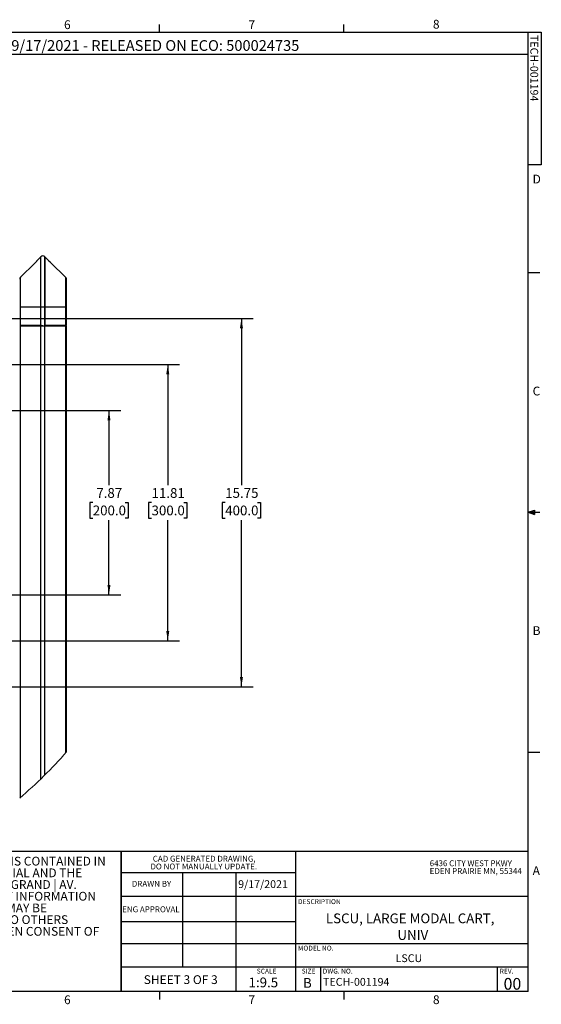
# Paper-space layout 'Sheet3' of a CAD drawing. Units: inches. Extents: x 5 to 157, y 2 to 102.
# Drawn here: x 104 to 157, y 2 to 102 of the extents above; entities that cross this region are included whole.
import ezdxf

# ---------------------------------------------------------------- set-up
doc = ezdxf.new("R2010")
doc.units = ezdxf.units.IN
doc.header["$MEASUREMENT"] = 0
doc.layers.add('LAYER_1', color=5, linetype='Continuous')
doc.layers.add('SLD-0', color=179, linetype='Continuous')
doc.styles.add('SLDTEXTSTYLE0', font='TXT', dxfattribs={"width": 0.7})
doc.styles.add('SLDTEXTSTYLE1', font='TXT', dxfattribs={"width": 0.75})
doc.styles.add('SLDTEXTSTYLE2', font='TXT', dxfattribs={"width": 0.65})
doc.dimstyles.new('SLDDIMSTYLE5', dxfattribs={"dimtxt": 0.989583, "dimasz": 0.989583, "dimexe": 0, "dimexo": 0.0625, "dimgap": 0.247396, "dimtad": 0, "dimtih": 1, "dimtoh": 1, "dimlfac": 0.421053, "dimrnd": 1e-09, "dimzin": 12, "dimdsep": 46, "dimtxsty": 'SLDTEXTSTYLE1', "dimsah": 1, "dimcen": 0.09, "dimadec": 0, "dimazin": 3, "dimtfac": 1, "dimtofl": 0, "dimtmove": 0, "dimatfit": 3, "dimfxl": 1, "dimfrac": 2, "dimtolj": 1, "dimtzin": 12, "dimarcsym": 0})

# ---------------------------------------------------------------- blocks, each defined once
blk = doc.blocks.new('SW_NOTE_0_10')
at = {"color": 0, "linetype": 'Continuous', "lineweight": 0, "ltscale": 9.5, "char_height": 0.59375, "attachment_point": 1, "style": 'SLDTEXTSTYLE0'}
for s, insert in [('6436 CITY WEST PKWY', (0, 0.765)), ('EDEN PRAIRIE MN, 55344', (0, -0.026))]:
    blk.add_mtext(s, dxfattribs=dict(at, insert=insert))
blk = doc.blocks.new('SW_NOTE_0_11')
at = {"color": 0, "linetype": 'Continuous', "lineweight": 0, "ltscale": 9.5, "char_height": 0.89062, "attachment_point": 1, "style": 'SLDTEXTSTYLE0'}
for s, insert in [('THE INFORMATION AND DESIGNS CONTAINED IN', (0, 1.148)), ('THIS DRAWING ARE CONFIDENTIAL AND THE', (0, -0.039)), ('PROPRIETARY PROPERTY OF LEGRAND | AV.', (0, -1.227)), ('NEITHER THIS DESIGN NOR ANY INFORMATION', (0, -2.414)), ('CONTAINED IN THIS DRAWING MAY BE', (0, -3.602)), ('REPRODUCED OR DISCLOSED TO OTHERS', (0, -4.789)), ('WITHOUT THE EXPRESS WRITTEN CONSENT OF', (0, -5.977)), ('LEGRAND | AV.', (0, -7.164))]:
    blk.add_mtext(s, dxfattribs=dict(at, insert=insert))
blk = doc.blocks.new('SW_NOTE_0_12')
at = {"color": 0, "linetype": 'Continuous', "lineweight": 0, "ltscale": 9.5, "char_height": 0.59375, "attachment_point": 2, "style": 'SLDTEXTSTYLE0'}
for s, insert in [('CAD GENERATED DRAWING,', (4.546, 0.765)), ('DO NOT MANUALLY UPDATE.', (4.503, -0.026))]:
    blk.add_mtext(s, dxfattribs=dict(at, insert=insert))
blk = doc.blocks.new('SW_NOTE_0_13')
at = {"layer": 'LAYER_1', "color": 0, "ltscale": 9.5, "attachment_point": 2, "style": 'SLDTEXTSTYLE1'}
for s, insert, char_height in [('LSCU, LARGE MODAL CART,', (8.535, 1.276), 0.98958), ('UNIV', (8.805, -0.418), 0.9896)]:
    blk.add_mtext(s, dxfattribs=dict(at, insert=insert, char_height=char_height))
blk = doc.blocks.new('_D_18')
at = {"layer": 'LAYER_1', "ltscale": 9.5}
for p, q in [((93.041, 62.704), (114.238, 62.704)), ((113.05, 62.704), (113.05, 55.127)), ((111.406, 53.354), (111.105, 53.354)), ((111.105, 53.354), (111.105, 51.782)), ((114.695, 53.354), (114.996, 53.354)), ((114.996, 53.354), (114.996, 51.782)), ((111.105, 51.782), (111.406, 51.782)), ((113.05, 44.004), (113.05, 51.581)), ((114.996, 51.782), (114.695, 51.782)), ((93.041, 44.004), (114.238, 44.004))]:
    blk.add_line(p, q, dxfattribs=at)
for points in [[(113.05, 62.704), (112.898, 61.715), (113.203, 61.715)], [(113.05, 44.004), (113.203, 44.993), (112.898, 44.993)]]:
    blk.add_solid(points, dxfattribs=at)
at = {"layer": 'LAYER_1', "ltscale": 9.5, "char_height": 0.9896, "attachment_point": 1, "style": 'SLDTEXTSTYLE1'}
for s, insert in [('7.87', (111.771, 54.83)), ('200.0', (111.406, 53.057))]:
    blk.add_mtext(s, dxfattribs=dict(at, insert=insert))
blk = doc.blocks.new('_D_19')
at = {"layer": 'LAYER_1', "ltscale": 9.5}
for p, q in [((93.041, 67.379), (120.205, 67.379)), ((119.017, 67.379), (119.017, 55.127)), ((117.372, 53.354), (117.071, 53.354)), ((117.071, 53.354), (117.071, 51.782)), ((120.662, 53.354), (120.963, 53.354)), ((120.963, 53.354), (120.963, 51.782)), ((117.071, 51.782), (117.372, 51.782)), ((119.017, 39.328), (119.017, 51.581)), ((120.963, 51.782), (120.662, 51.782)), ((93.041, 39.328), (120.205, 39.328))]:
    blk.add_line(p, q, dxfattribs=at)
for points in [[(119.017, 67.379), (118.865, 66.39), (119.169, 66.39)], [(119.017, 39.328), (119.169, 40.318), (118.865, 40.318)]]:
    blk.add_solid(points, dxfattribs=at)
at = {"layer": 'LAYER_1', "ltscale": 9.5, "char_height": 0.9896, "attachment_point": 1, "style": 'SLDTEXTSTYLE1'}
for s, insert in [('11.81', (117.372, 54.83)), ('300.0', (117.372, 53.057))]:
    blk.add_mtext(s, dxfattribs=dict(at, insert=insert))
blk = doc.blocks.new('_D_20')
at = {"layer": 'LAYER_1', "ltscale": 9.5}
for p, q in [((93.041, 72.055), (127.679, 72.055)), ((126.492, 72.055), (126.492, 55.127)), ((124.847, 53.354), (124.546, 53.354)), ((124.546, 53.354), (124.546, 51.782)), ((128.137, 53.354), (128.438, 53.354)), ((128.438, 53.354), (128.438, 51.782)), ((124.546, 51.782), (124.847, 51.782)), ((126.492, 34.653), (126.492, 51.581)), ((128.438, 51.782), (128.137, 51.782)), ((93.041, 34.653), (127.679, 34.653))]:
    blk.add_line(p, q, dxfattribs=at)
for points in [[(126.492, 72.055), (126.34, 71.065), (126.644, 71.065)], [(126.492, 34.653), (126.644, 35.643), (126.34, 35.643)]]:
    blk.add_solid(points, dxfattribs=at)
at = {"layer": 'LAYER_1', "ltscale": 9.5, "char_height": 0.9896, "attachment_point": 1, "style": 'SLDTEXTSTYLE1'}
for s, insert in [('15.75', (124.847, 54.83)), ('400.0', (124.847, 53.057))]:
    blk.add_mtext(s, dxfattribs=dict(at, insert=insert))

psp = doc.layouts.new('Sheet3')

# ---------------------------------------------------------------- linework, layer by layer
at = {"color": 7, "linetype": 'Continuous', "lineweight": 25, "ltscale": 9.5}
for p, q in [((106.152, 78.315), (105.702, 77.865)), ((106.528, 73.189), (106.528, 78.334)), ((106.546, 78.277), (106.528, 78.276)), ((106.546, 78.317), (106.546, 73.189)), ((106.979, 77.884), (106.548, 78.315)), ((105.515, 77.678), (104.074, 76.238)), ((105.538, 77.677), (105.515, 77.677)), ((105.724, 77.864), (105.538, 77.677)), ((106.958, 77.883), (106.979, 77.883)), ((107.106, 77.733), (106.958, 77.883)), ((108.664, 76.199), (107.129, 77.734)), ((108.746, 73.189), (108.746, 76.001)), ((104.074, 73.189), (103.992, 73.189)), ((104.074, 71.358), (104.074, 73.189)), ((106.152, 73.189), (104.074, 73.189)), ((106.528, 73.189), (106.152, 73.189)), ((106.152, 71.322), (106.152, 73.189)), ((106.528, 71.319), (106.528, 73.189)), ((106.546, 73.189), (106.546, 71.322)), ((106.548, 73.189), (106.546, 73.189)), ((106.548, 71.322), (106.548, 73.189)), ((108.664, 73.189), (106.548, 73.189)), ((108.664, 71.359), (108.664, 73.189)), ((108.746, 71.36), (108.746, 73.189)), ((103.992, 71.319), (104.075, 71.319)), ((106.152, 71.322), (104.074, 71.358)), ((104.075, 23.433), (104.075, 71.319)), ((104.075, 71.319), (106.152, 71.319)), ((104.366, 71.319), (104.366, 71.353)), ((106.152, 71.319), (106.548, 71.319)), ((106.152, 25.322), (106.152, 71.319)), ((106.35, 71.319), (106.528, 71.319)), ((106.546, 71.322), (106.528, 71.322)), ((106.548, 71.322), (106.546, 71.322)), ((108.664, 71.359), (106.548, 71.322)), ((106.548, 25.71), (106.548, 71.319)), ((106.548, 71.319), (108.664, 71.319)), ((108.179, 71.319), (108.179, 71.351)), ((108.664, 27.958), (108.664, 71.319)), ((108.664, 71.319), (108.746, 71.319)), ((108.746, 28.052), (108.746, 71.319))]:
    psp.add_line(p, q, dxfattribs=at)
at = {"color": 8, "linetype": 'Continuous', "lineweight": 25, "ltscale": 9.5}
for p, q in [((106.152, 73.189), (106.152, 78.315)), ((106.548, 73.189), (106.548, 78.315)), ((104.074, 73.189), (104.074, 76.238)), ((108.664, 73.189), (108.664, 76.199)), ((106.546, 73.189), (106.528, 73.189)), ((108.746, 73.189), (108.664, 73.189)), ((104.476, 71.351), (104.476, 71.319)), ((106.086, 71.319), (106.086, 71.323)), ((106.614, 71.323), (106.614, 71.319)), ((108.069, 71.319), (108.069, 71.349))]:
    psp.add_line(p, q, dxfattribs=at)
at = {"color": 7, "linetype": 'Continuous', "lineweight": 25, "ltscale": 9.5, "flags": 128}
for points in [[(104.074, 71.358), (104.04, 71.359), (104.014, 71.359), (103.998, 71.36), (103.992, 71.36)], [(106.35, 71.319), (106.295, 71.32), (106.243, 71.32), (106.194, 71.321), (106.152, 71.322)], [(108.746, 71.36), (108.745, 71.36), (108.737, 71.36), (108.72, 71.36), (108.696, 71.36), (108.664, 71.359)]]:
    psp.add_lwpolyline(points, dxfattribs=at)
at = {"color": 7, "linetype": 'Continuous', "lineweight": 25, "ltscale": 90.25}
for centre, radius, start, end in [((106.35, 78.117), 0.281, 50.70245, 135.00148), ((106.447, 78.215), 0.142, 44.71777, 45.84592), ((104.273, 76.039), 0.281, 135.00098, 179.99864), ((108.466, 76.001), 0.28, 359.99872, 45.00166)]:
    psp.add_arc(centre, radius, start, end, dxfattribs=at)
at = {"color": 7, "linetype": 'Continuous', "lineweight": 18, "ltscale": 90.25}
psp.add_arc((74.798, 57.718), 45.084, 310.35723, 318.85031, dxfattribs=at)
at = {"color": 7, "linetype": 'Continuous', "lineweight": 25, "ltscale": 9.5}
for points, knots in [([(105.703, 77.864), (105.703, 77.864), (105.695, 77.864), (105.71, 77.864), (105.724, 77.864)], [0, 0, 0, 0, 0.06537, 1, 1, 1, 1]), ([(107.127, 77.733), (107.128, 77.733), (107.136, 77.733), (107.121, 77.733), (107.106, 77.733)], [0, 0, 0, 0, 0.056901, 1, 1, 1, 1])]:
    psp.add_open_spline(points, degree=3, knots=knots, dxfattribs=at)
at = {"layer": 'SLD-0', "ltscale": 9.5}
for p, q in [((5.949, 101.1), (155.574, 101.1)), ((118.166, 101.1), (118.166, 101.905)), ((136.869, 101.1), (136.869, 101.905)), ((155.574, 3.725), (155.574, 101.1)), ((155.574, 101.1), (156.917, 101.1)), ((156.917, 101.1), (156.917, 87.632)), ((155.574, 98.861), (99.463, 98.861)), ((156.917, 87.632), (155.574, 87.632)), ((155.574, 76.715), (156.762, 76.715)), ((155.574, 52.372), (156.213, 52.6)), ((155.574, 52.372), (156.213, 52.457)), ((155.574, 52.372), (156.762, 52.372)), ((155.574, 52.372), (156.213, 52.157)), ((155.574, 52.372), (156.213, 52.274)), ((156.213, 52.6), (156.213, 52.157)), ((155.574, 28.028), (156.762, 28.028)), ((84.98, 17.975), (114.292, 17.975)), ((114.292, 17.975), (155.574, 17.975)), ((114.292, 17.975), (114.292, 3.725)), ((114.292, 3.725), (114.292, 17.975)), ((131.969, 17.975), (131.969, 3.725)), ((114.292, 15.806), (131.969, 15.806)), ((120.517, 15.806), (120.517, 6.244)), ((125.916, 15.806), (125.916, 3.725)), ((114.292, 13.403), (126.167, 13.403)), ((126.167, 13.403), (155.574, 13.403)), ((114.292, 10.85), (131.969, 10.85)), ((114.292, 8.583), (131.969, 8.583)), ((131.969, 8.583), (155.574, 8.583)), ((114.292, 6.244), (126.167, 6.244)), ((126.167, 6.244), (155.574, 6.244)), ((134.519, 6.244), (134.519, 3.725)), ((152.45, 6.244), (152.45, 3.725)), ((155.574, 3.725), (5.949, 3.725)), ((118.166, 3.725), (118.166, 2.919)), ((136.869, 3.725), (136.869, 2.919))]:
    psp.add_line(p, q, dxfattribs=at)

# ---------------------------------------------------------------- block references
at = {"color": 7, "linetype": 'Continuous', "lineweight": 0, "ltscale": 9.5}
for name, p in [('SW_NOTE_0_11', (85.299, 16.257)), ('SW_NOTE_0_12', (118.165, 16.74)), ('SW_NOTE_0_10', (145.591, 16.275))]:
    psp.add_blockref(name, p, dxfattribs=at)
at = {"layer": 'LAYER_1', "ltscale": 9.5}
psp.add_blockref('SW_NOTE_0_13', (135.076, 10.372), dxfattribs=at)

# ---------------------------------------------------------------- texts
at = {"color": 7, "linetype": 'Continuous', "lineweight": 0, "ltscale": 9.5, "attachment_point": 1, "style": 'SLDTEXTSTYLE0'}
for s, insert, char_height in [('6', (108.49, 102.323), 0.891), ('7', (127.205, 102.323), 0.891), ('8', (145.92, 102.369), 0.891), ('D', (156.037, 86.648), 0.891), ('C', (156.037, 65.131), 0.891), ('B', (156.037, 40.811), 0.891), ('A', (156.037, 16.443), 0.891), ('DRAWN BY', (115.365, 14.959), 0.5938), ('ENG APPROVAL', (114.386, 12.369), 0.59375), ('SCALE', (128.043, 6.042), 0.4948), ('SIZE', (132.597, 6.042), 0.4948), ('6', (108.49, 3.333), 0.891), ('7', (127.205, 3.339), 0.891), ('8', (145.92, 3.339), 0.891)]:
    psp.add_mtext(s, dxfattribs=dict(at, insert=insert, char_height=char_height))
at = {"color": 7, "linetype": 'Continuous', "lineweight": 0, "ltscale": 9.5, "insert": (156.6, 100.826), "char_height": 0.79167, "attachment_point": 1, "rotation": 270, "style": 'SLDTEXTSTYLE1'}
psp.add_mtext('TECH-001194', dxfattribs=at)
at = {"layer": 'LAYER_1', "ltscale": 9.5, "style": 'SLDTEXTSTYLE0'}
for s, insert, char_height, attachment_point in [('CT 09/17/2021 - RELEASED ON ECO: 500024735', (100.146, 100.306), 1.08854, 1), ('9/17/2021', (126.16, 15.022), 0.7917, 1), ('LSCU', (143.48, 7.505), 0.7917, 2), ('1:9.5', (128.717, 5.143), 0.9896, 2), ('B', (133.184, 5.094), 0.99, 2), ('TECH-001194', (134.775, 5.103), 0.79167, 1), ('00', (153.987, 5.1), 1.1875, 2)]:
    psp.add_mtext(s, dxfattribs=dict(at, insert=insert, char_height=char_height, attachment_point=attachment_point))
at = {"layer": 'LAYER_1', "color": 7, "ltscale": 9.5, "char_height": 0.4948, "attachment_point": 1, "style": 'SLDTEXTSTYLE0'}
for s, insert in [('MODEL NO.', (132.23, 8.378)), ('DWG. NO.', (134.745, 6.042))]:
    psp.add_mtext(s, dxfattribs=dict(at, insert=insert))
at = {"layer": 'SLD-0', "ltscale": 9.5, "attachment_point": 1}
for s, insert, char_height, style in [('DESCRIPTION', (132.23, 13.095), 0.49479, 'SLDTEXTSTYLE0'), ('REV.', (152.693, 6.044), 0.4948, 'SLDTEXTSTYLE0'), ('SHEET 3 OF 3', (116.578, 5.376), 0.89062, 'SLDTEXTSTYLE2')]:
    psp.add_mtext(s, dxfattribs=dict(at, insert=insert, char_height=char_height, style=style))

# ---------------------------------------------------------------- dimensions: what is measured, and where the dimension line sits
at = {"layer": 'LAYER_1', "ltscale": 9.5}
for base, p1, p2, picture, middle in [((126.492, 34.653), (92.566, 72.055), (92.566, 34.653), '_D_20', (126.492, 53.354)), ((119.017, 39.328), (92.566, 67.379), (92.566, 39.328), '_D_19', (119.017, 53.354)), ((113.05, 44.004), (92.566, 62.704), (92.566, 44.004), '_D_18', (113.05, 53.354))]:
    dim = psp.add_linear_dim(base=base, p1=p1, p2=p2, angle=90, dimstyle='SLDDIMSTYLE5', dxfattribs=at)
    dim.commit()
    dim.dimension.update_dxf_attribs({"geometry": picture, "text_midpoint": middle, "dimtype": 160})

doc.saveas('drawing.dxf')
